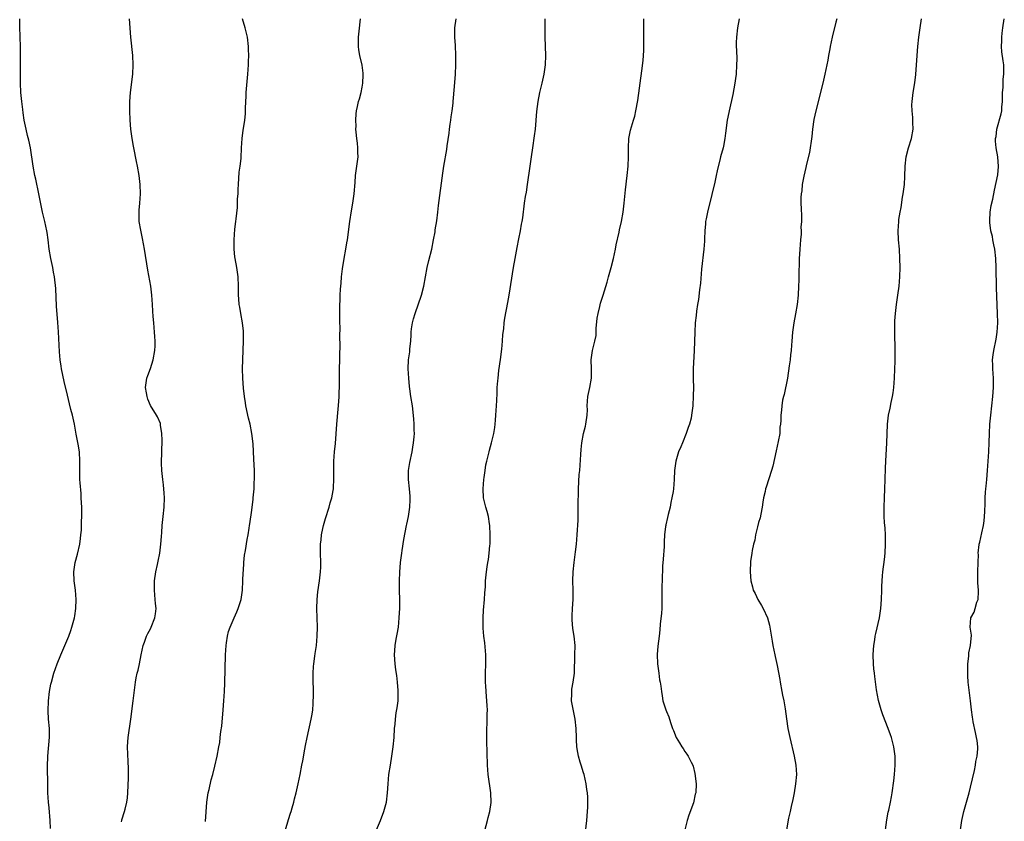
# Model space of a CAD drawing. Units: inches. Extents: x 2589000 to 2592000, y 1539000 to 1542000.
# Drawn here: x 2589255 to 2589468, y 1540885 to 1541059 of the extents above; entities that cross this region are included whole.
import ezdxf

# ---------------------------------------------------------------- set-up
doc = ezdxf.new("R2010")
doc.units = ezdxf.units.IN
doc.header["$MEASUREMENT"] = 0
doc.layers.add('LD25891539_10ft', color=52, linetype='Continuous')

msp = doc.modelspace()

# ---------------------------------------------------------------- linework, layer by layer
at = {"layer": 'LD25891539_10ft'}
for points, elevation in [([(2589261.3, 1540883.3), (2589261.22, 1540885), (2589261, 1540887.73), (2589260.88, 1540889), (2589260.76, 1540891), (2589260.73, 1540892.73), (2589260.71, 1540896.71), (2589260.77, 1540899), (2589261.12, 1540903.12), (2589261.08, 1540905), (2589260.89, 1540907), (2589260.82, 1540908.82), (2589260.91, 1540911), (2589261.13, 1540913), (2589261.43, 1540914.57), (2589261.52, 1540915), (2589262.07, 1540917), (2589262.75, 1540919), (2589263.54, 1540921), (2589264.44, 1540923), (2589265.3, 1540925), (2589265.72, 1540926.28), (2589265.99, 1540927), (2589266.51, 1540929), (2589266.59, 1540929.41), (2589266.83, 1540931), (2589266.9, 1540933), (2589266.73, 1540935), (2589266.47, 1540937), (2589266.39, 1540939), (2589266.68, 1540941), (2589267.18, 1540942.82), (2589267.68, 1540945), (2589267.82, 1540946.18), (2589267.94, 1540947), (2589268.02, 1540948.02), (2589268.06, 1540949), (2589268.07, 1540949.93), (2589268.12, 1540951), (2589268.14, 1540952.14), (2589268.11, 1540953), (2589268.04, 1540953.96), (2589268.01, 1540955), (2589267.95, 1540955.95), (2589267.74, 1540958.26), (2589267.71, 1540959), (2589267.71, 1540959.71), (2589267.67, 1540961), (2589267.68, 1540962.32), (2589267.71, 1540963), (2589267.6, 1540965), (2589267.32, 1540966.68), (2589266.88, 1540968.88), (2589266.52, 1540971), (2589266.09, 1540973), (2589265.77, 1540974.23), (2589265.44, 1540975.44), (2589265, 1540977.34), (2589264.29, 1540980.29), (2589263.71, 1540983), (2589263.63, 1540983.63), (2589263.42, 1540985), (2589263.28, 1540986.72), (2589263.06, 1540991.06), (2589262.93, 1540993.07), (2589262.66, 1540996.66), (2589262.46, 1541000.46), (2589262.18, 1541003), (2589261.99, 1541003.99), (2589261.82, 1541005), (2589261.67, 1541005.67), (2589261.4, 1541007), (2589261.06, 1541009), (2589260.85, 1541011), (2589260.62, 1541012.62), (2589260.55, 1541013), (2589260.1, 1541015), (2589259.87, 1541015.87), (2589259.62, 1541017), (2589259.16, 1541019.16), (2589258.8, 1541021), (2589258.16, 1541024.16), (2589257.96, 1541025), (2589257.58, 1541027), (2589256.96, 1541031), (2589256.63, 1541032.63), (2589256.35, 1541033.65), (2589256.02, 1541035), (2589255.62, 1541037), (2589255.41, 1541038.59), (2589255.29, 1541039.29), (2589255.1, 1541041), (2589254.91, 1541043), (2589254.8, 1541045), (2589254.78, 1541047), (2589254.8, 1541053), (2589254.75, 1541055), (2589254.66, 1541057.34), (2589254.64, 1541059)], 8420), ([(2589276.75, 1540884.75), (2589276.78, 1540885), (2589276.82, 1540885.18), (2589277.4, 1540887), (2589277.51, 1540887.51), (2589277.91, 1540889), (2589278.05, 1540889.95), (2589278.14, 1540891), (2589278.28, 1540894.28), (2589278.27, 1540895), (2589278.28, 1540896.28), (2589278.15, 1540897.85), (2589278.04, 1540901), (2589278.09, 1540902.09), (2589278.16, 1540903), (2589278.75, 1540907), (2589279.29, 1540911), (2589279.77, 1540915), (2589279.94, 1540915.94), (2589280.16, 1540917), (2589280.34, 1540917.66), (2589280.61, 1540919), (2589280.97, 1540920.97), (2589281.41, 1540923), (2589281.69, 1540923.69), (2589282.15, 1540925), (2589282.42, 1540925.58), (2589283, 1540926.62), (2589283.2, 1540927), (2589283.98, 1540929), (2589284.13, 1540929.87), (2589284.23, 1540931), (2589284.11, 1540932.11), (2589284.07, 1540933), (2589284, 1540934), (2589283.87, 1540935), (2589283.88, 1540935.88), (2589283.91, 1540937), (2589284.22, 1540939), (2589284.57, 1540940.57), (2589284.7, 1540941.3), (2589285.04, 1540943), (2589285.29, 1540945), (2589285.39, 1540946.61), (2589285.48, 1540947.48), (2589285.56, 1540949), (2589285.77, 1540951), (2589286.02, 1540953), (2589286.09, 1540955), (2589286.02, 1540956.02), (2589285.86, 1540957.86), (2589285.69, 1540959), (2589285.66, 1540959.66), (2589285.5, 1540961), (2589285.43, 1540962.57), (2589285.54, 1540967.54), (2589285.5, 1540969), (2589285.23, 1540970.77), (2589285.21, 1540971), (2589285.17, 1540971.17), (2589284.58, 1540972.58), (2589284.35, 1540973), (2589283.06, 1540975.06), (2589282.46, 1540976.46), (2589282.28, 1540977), (2589282.16, 1540977.84), (2589281.96, 1540979), (2589282.22, 1540981), (2589282.44, 1540981.56), (2589283, 1540983.11), (2589283.64, 1540985), (2589283.97, 1540987), (2589284.02, 1540988.02), (2589284.02, 1540989), (2589283.94, 1540990.06), (2589283.9, 1540991), (2589283.73, 1540993), (2589283.64, 1540994.36), (2589283.51, 1540995.51), (2589283.46, 1540997), (2589283.32, 1540999), (2589283.07, 1541001), (2589282.42, 1541004.42), (2589281.73, 1541009), (2589281.3, 1541011.3), (2589280.9, 1541013.1), (2589280.59, 1541015), (2589280.58, 1541016.58), (2589280.55, 1541017), (2589280.58, 1541017.42), (2589280.74, 1541019), (2589280.87, 1541021), (2589280.8, 1541023), (2589280.58, 1541025), (2589280.23, 1541027), (2589280, 1541028), (2589279.38, 1541031), (2589279.33, 1541031.33), (2589279.03, 1541033), (2589278.78, 1541035), (2589278.63, 1541037), (2589278.55, 1541039), (2589278.54, 1541041), (2589278.66, 1541043), (2589279.16, 1541047), (2589279.26, 1541049), (2589279.18, 1541051), (2589278.77, 1541055), (2589278.48, 1541059)], 8430), ([(2589295, 1540884.83), (2589295.26, 1540889), (2589295.46, 1540890.54), (2589295.54, 1540891), (2589295.73, 1540891.73), (2589296.18, 1540893.82), (2589296.52, 1540895), (2589297, 1540896.82), (2589297.5, 1540899), (2589297.88, 1540901), (2589298.05, 1540901.95), (2589298.18, 1540903), (2589298.31, 1540904.31), (2589298.49, 1540905.51), (2589298.8, 1540909), (2589298.96, 1540911), (2589299.07, 1540913), (2589299.15, 1540914.85), (2589299.34, 1540921), (2589299.45, 1540923), (2589299.54, 1540923.54), (2589299.72, 1540925), (2589299.95, 1540926.05), (2589300.29, 1540927), (2589301.2, 1540929), (2589301.73, 1540930.27), (2589302.06, 1540931), (2589302.68, 1540933), (2589303.01, 1540934.99), (2589303.1, 1540937), (2589303.14, 1540938.86), (2589303.18, 1540939.18), (2589303.27, 1540941), (2589303.43, 1540942.57), (2589303.62, 1540943.62), (2589303.98, 1540946.02), (2589304.19, 1540947), (2589304.43, 1540948.43), (2589304.51, 1540949), (2589304.59, 1540949.41), (2589305, 1540952.35), (2589305.29, 1540954.71), (2589305.3, 1540955), (2589305.5, 1540957), (2589305.56, 1540958.44), (2589305.61, 1540959), (2589305.63, 1540959.63), (2589305.57, 1540961), (2589305.42, 1540963.42), (2589305.28, 1540966.72), (2589305.04, 1540969), (2589304.64, 1540971), (2589304.31, 1540972.31), (2589303.74, 1540975), (2589303.66, 1540975.66), (2589303.42, 1540977), (2589303.2, 1540978.8), (2589303.04, 1540981), (2589303.02, 1540983.02), (2589303.19, 1540989), (2589303.2, 1540991), (2589303.19, 1540991.19), (2589303.02, 1540993), (2589302.64, 1540995), (2589302.4, 1540996.4), (2589302.28, 1540997), (2589302.21, 1540998.21), (2589302.13, 1540999), (2589302.16, 1541000.16), (2589302.14, 1541001), (2589302.05, 1541003), (2589301.73, 1541005), (2589301.37, 1541007), (2589301.34, 1541007.34), (2589301.15, 1541009), (2589301.15, 1541011), (2589301.36, 1541013.36), (2589301.56, 1541015), (2589301.59, 1541015.59), (2589301.93, 1541018.07), (2589301.93, 1541019.93), (2589302.03, 1541021), (2589302.04, 1541022.04), (2589302.1, 1541023), (2589302.3, 1541025.7), (2589302.49, 1541027), (2589302.68, 1541028.68), (2589302.68, 1541029), (2589302.78, 1541030.78), (2589302.76, 1541031), (2589302.9, 1541033), (2589303.17, 1541034.83), (2589303.21, 1541035.21), (2589303.47, 1541037), (2589303.61, 1541038.39), (2589303.63, 1541039.63), (2589303.78, 1541042.22), (2589303.81, 1541043), (2589304.14, 1541047), (2589304.28, 1541049), (2589304.3, 1541049.7), (2589304.36, 1541051), (2589304.33, 1541052.33), (2589304.3, 1541053), (2589304.05, 1541055), (2589303.57, 1541057), (2589302.96, 1541059)], 8440), ([(2589312.35, 1540883), (2589313, 1540885.21), (2589313.42, 1540886.59), (2589313.56, 1540887), (2589313.78, 1540887.78), (2589314.11, 1540889), (2589314.28, 1540889.72), (2589314.62, 1540891), (2589315.11, 1540893), (2589315.51, 1540895), (2589315.87, 1540897), (2589316.07, 1540897.93), (2589316.5, 1540900.5), (2589316.68, 1540901.32), (2589317.01, 1540903.01), (2589317.92, 1540907), (2589318.1, 1540908.1), (2589318.23, 1540909), (2589318.36, 1540910.36), (2589318.41, 1540912.41), (2589318.37, 1540913.63), (2589318.34, 1540915), (2589318.33, 1540917), (2589318.41, 1540918.41), (2589318.45, 1540919), (2589318.66, 1540920.66), (2589318.76, 1540921.24), (2589319.03, 1540922.97), (2589319.22, 1540925), (2589319.24, 1540927), (2589319.17, 1540929), (2589319.14, 1540931), (2589319.2, 1540933), (2589319.35, 1540934.65), (2589319.7, 1540937), (2589319.92, 1540939), (2589319.97, 1540939.97), (2589319.99, 1540941), (2589319.94, 1540943), (2589319.89, 1540943.89), (2589319.92, 1540945), (2589320.07, 1540945.93), (2589320.12, 1540947), (2589320.4, 1540948.4), (2589320.55, 1540949), (2589321, 1540950.53), (2589321.79, 1540953), (2589322.04, 1540953.96), (2589322.35, 1540955), (2589322.66, 1540956.66), (2589322.71, 1540957), (2589322.71, 1540957.29), (2589322.83, 1540959), (2589322.81, 1540961), (2589322.84, 1540963), (2589322.99, 1540964.99), (2589323.18, 1540966.82), (2589323.48, 1540971), (2589323.75, 1540974.25), (2589323.91, 1540975.91), (2589323.96, 1540977), (2589323.98, 1540978.02), (2589324.04, 1540979), (2589324.07, 1540981.93), (2589324.07, 1540983), (2589324.12, 1540985), (2589324.12, 1540985.88), (2589324.22, 1540988.22), (2589324.11, 1540989.89), (2589324.16, 1540992.16), (2589324.12, 1540993), (2589324.1, 1540993.9), (2589324.15, 1540997), (2589324.19, 1540997.81), (2589324.22, 1540999), (2589324.28, 1541000.28), (2589324.34, 1541001), (2589324.41, 1541001.59), (2589324.51, 1541003), (2589324.71, 1541004.71), (2589325.07, 1541007), (2589325.42, 1541009), (2589325.64, 1541010.36), (2589325.77, 1541011), (2589326.31, 1541015), (2589326.67, 1541017.33), (2589326.94, 1541019), (2589327.21, 1541021), (2589327.43, 1541023.43), (2589327.55, 1541025), (2589328.07, 1541029), (2589328.04, 1541029.96), (2589328.05, 1541031), (2589327.97, 1541031.97), (2589327.8, 1541033), (2589327.64, 1541034.36), (2589327.62, 1541035), (2589327.65, 1541035.65), (2589327.59, 1541037), (2589327.66, 1541038.34), (2589327.73, 1541039), (2589327.92, 1541039.92), (2589328.18, 1541041), (2589328.42, 1541041.58), (2589328.77, 1541043), (2589329, 1541044.14), (2589329.13, 1541045), (2589329.17, 1541046.83), (2589329.16, 1541047.16), (2589328.93, 1541048.93), (2589328.46, 1541051), (2589328.25, 1541052.25), (2589328.16, 1541053), (2589328.19, 1541053.81), (2589328.16, 1541055), (2589328.28, 1541056.28), (2589328.59, 1541059)], 8450), ([(2589332.09, 1540883), (2589332.93, 1540885), (2589333.69, 1540887), (2589334.22, 1540889), (2589334.48, 1540891), (2589334.59, 1540893), (2589334.77, 1540895), (2589335.09, 1540897), (2589335.43, 1540899), (2589335.71, 1540901), (2589335.89, 1540903), (2589336.01, 1540905), (2589336.1, 1540905.9), (2589336.17, 1540907), (2589336.36, 1540908.36), (2589336.55, 1540909.45), (2589336.78, 1540911), (2589336.81, 1540913), (2589336.8, 1540913.2), (2589336.63, 1540915), (2589336.47, 1540916.47), (2589336.29, 1540917.71), (2589336.14, 1540919), (2589335.99, 1540921), (2589336.08, 1540921.92), (2589336.12, 1540923), (2589336.34, 1540924.34), (2589336.58, 1540925.42), (2589336.83, 1540927), (2589337.03, 1540929), (2589337.11, 1540931.11), (2589337.12, 1540933), (2589337.07, 1540934.93), (2589337.09, 1540935.09), (2589337.06, 1540937), (2589337.12, 1540938.88), (2589337.3, 1540941), (2589337.51, 1540942.49), (2589337.55, 1540943), (2589337.64, 1540943.64), (2589338.01, 1540945.99), (2589338.59, 1540949), (2589338.67, 1540949.33), (2589339, 1540951), (2589339.32, 1540953), (2589339.4, 1540954.6), (2589339.41, 1540955), (2589339.36, 1540955.36), (2589339.24, 1540957), (2589339.03, 1540959), (2589339.05, 1540961), (2589339.3, 1540962.7), (2589339.79, 1540965), (2589339.95, 1540966.05), (2589340.13, 1540967), (2589340.26, 1540968.26), (2589340.29, 1540969), (2589340.26, 1540969.74), (2589340.28, 1540971), (2589340.21, 1540972.21), (2589339.87, 1540975), (2589339.55, 1540977), (2589339.32, 1540978.68), (2589339.22, 1540979.22), (2589339.06, 1540981), (2589338.96, 1540983), (2589339.03, 1540985), (2589339.28, 1540986.72), (2589339.33, 1540987.33), (2589339.52, 1540989), (2589339.61, 1540990.39), (2589339.61, 1540991), (2589339.7, 1540991.7), (2589339.88, 1540993), (2589340.14, 1540993.86), (2589340.45, 1540995), (2589341.85, 1540999), (2589342.37, 1541001), (2589343.07, 1541005), (2589343.44, 1541006.56), (2589344.06, 1541009), (2589344.47, 1541011), (2589344.79, 1541012.79), (2589344.83, 1541013.17), (2589345.16, 1541015.16), (2589345.39, 1541017), (2589345.54, 1541018.46), (2589346.49, 1541025.51), (2589346.72, 1541027), (2589347.35, 1541030.65), (2589347.44, 1541031.44), (2589347.82, 1541034.18), (2589347.91, 1541035), (2589348.09, 1541036.09), (2589348.21, 1541037), (2589348.26, 1541037.74), (2589348.48, 1541039), (2589348.68, 1541040.68), (2589348.69, 1541041), (2589349, 1541044.27), (2589349.2, 1541047), (2589349.3, 1541049), (2589349.31, 1541051), (2589349.21, 1541053.21), (2589349.09, 1541055), (2589349.09, 1541057), (2589349.34, 1541059)], 8460), ([(2589355.06, 1540881), (2589356.17, 1540885), (2589356.31, 1540885.69), (2589356.67, 1540887), (2589356.93, 1540888.93), (2589356.88, 1540891), (2589356.34, 1540895), (2589356.2, 1540897), (2589356.19, 1540897.81), (2589356.13, 1540899), (2589356.06, 1540900.06), (2589356.05, 1540901.95), (2589355.99, 1540903), (2589355.99, 1540903.99), (2589356.12, 1540907), (2589356.12, 1540908.12), (2589356.14, 1540909), (2589356.11, 1540909.89), (2589356.03, 1540911), (2589355.92, 1540911.92), (2589355.8, 1540914.2), (2589355.74, 1540915), (2589355.74, 1540917), (2589355.82, 1540919), (2589355.8, 1540921), (2589355.56, 1540923.56), (2589355.39, 1540925), (2589355.26, 1540926.74), (2589355.25, 1540927), (2589355.23, 1540929), (2589355.31, 1540930.69), (2589355.51, 1540933), (2589355.58, 1540934.42), (2589355.7, 1540935.7), (2589355.76, 1540937), (2589355.94, 1540939), (2589356.08, 1540940.08), (2589356.22, 1540941), (2589356.35, 1540941.65), (2589356.53, 1540943), (2589356.68, 1540944.68), (2589356.72, 1540945), (2589356.75, 1540947), (2589356.68, 1540949), (2589356.6, 1540949.4), (2589356.38, 1540951), (2589356.1, 1540952.1), (2589355.79, 1540953), (2589355.3, 1540955), (2589355.19, 1540957), (2589355.34, 1540959), (2589355.42, 1540959.42), (2589355.65, 1540961), (2589355.83, 1540962.17), (2589356.05, 1540963), (2589356.52, 1540965), (2589356.63, 1540965.37), (2589357.05, 1540967), (2589357.51, 1540969), (2589357.74, 1540970.26), (2589357.82, 1540971), (2589357.88, 1540971.88), (2589358, 1540973), (2589358.12, 1540975), (2589358.17, 1540976.17), (2589358.26, 1540977.74), (2589358.3, 1540979), (2589358.4, 1540980.4), (2589358.46, 1540981), (2589358.65, 1540982.65), (2589359, 1540985.07), (2589359.27, 1540987.27), (2589359.43, 1540989), (2589359.51, 1540990.49), (2589359.7, 1540991.7), (2589359.8, 1540993), (2589359.95, 1540994.05), (2589360.6, 1540997.4), (2589360.88, 1540999), (2589361.83, 1541005), (2589362.18, 1541007), (2589362.62, 1541009.38), (2589363, 1541011.27), (2589363.33, 1541013), (2589363.55, 1541014.45), (2589363.68, 1541015), (2589363.8, 1541015.8), (2589364.22, 1541019), (2589364.44, 1541020.44), (2589364.63, 1541021.37), (2589364.88, 1541023), (2589365.39, 1541027), (2589365.7, 1541029), (2589366.03, 1541031), (2589366.4, 1541033.6), (2589366.55, 1541035), (2589366.85, 1541038.85), (2589367.14, 1541041), (2589367.55, 1541043), (2589368.03, 1541045), (2589368.47, 1541047), (2589368.74, 1541049), (2589368.81, 1541051), (2589368.67, 1541055), (2589368.66, 1541057.34), (2589368.71, 1541059)], 8470), ([(2589377.45, 1540882.55), (2589377.71, 1540885), (2589377.89, 1540887), (2589377.91, 1540887.91), (2589377.95, 1540889), (2589377.91, 1540890.09), (2589377.84, 1540891), (2589377.73, 1540891.73), (2589377.57, 1540893), (2589377.11, 1540895), (2589377, 1540895.38), (2589376.48, 1540897), (2589376.3, 1540897.7), (2589375.94, 1540899), (2589375.76, 1540899.76), (2589375.58, 1540901), (2589375.5, 1540902.5), (2589375.45, 1540903), (2589375.42, 1540905), (2589375.21, 1540907), (2589374.8, 1540908.8), (2589374.42, 1540911), (2589374.47, 1540912.47), (2589374.45, 1540913), (2589374.5, 1540913.5), (2589374.79, 1540915), (2589375.04, 1540917), (2589375.13, 1540921), (2589375.16, 1540923), (2589375, 1540925), (2589374.7, 1540926.7), (2589374.54, 1540928.54), (2589374.53, 1540929), (2589374.56, 1540929.44), (2589374.62, 1540931), (2589374.74, 1540933), (2589374.74, 1540935), (2589374.7, 1540937), (2589374.79, 1540939), (2589375.01, 1540941), (2589375.29, 1540943.29), (2589375.48, 1540945), (2589375.65, 1540947), (2589375.82, 1540950.18), (2589375.84, 1540953), (2589375.83, 1540954.17), (2589375.89, 1540955.89), (2589375.88, 1540957), (2589376.07, 1540960.07), (2589376.17, 1540961), (2589376.45, 1540964.45), (2589376.47, 1540965.53), (2589376.66, 1540967), (2589377.03, 1540969), (2589377.4, 1540970.6), (2589377.53, 1540971), (2589377.83, 1540973), (2589377.84, 1540974.16), (2589377.83, 1540975), (2589377.96, 1540977), (2589378.39, 1540979), (2589378.73, 1540981), (2589378.72, 1540983), (2589378.66, 1540985), (2589378.95, 1540987), (2589379.45, 1540989), (2589379.72, 1540990.28), (2589379.73, 1540991), (2589379.77, 1540991.77), (2589380, 1540994), (2589380.17, 1540995), (2589380.58, 1540996.58), (2589380.71, 1540997.29), (2589381.26, 1540999), (2589382.14, 1541001.86), (2589382.42, 1541003), (2589382.98, 1541005), (2589383.5, 1541007), (2589383.93, 1541009), (2589384.07, 1541009.93), (2589384.71, 1541012.71), (2589384.8, 1541013.2), (2589385.23, 1541015), (2589385.59, 1541017), (2589385.84, 1541019), (2589386.13, 1541021.87), (2589386.49, 1541025), (2589386.67, 1541027), (2589386.74, 1541029), (2589386.74, 1541031), (2589386.84, 1541033), (2589387.2, 1541034.8), (2589387.88, 1541037), (2589388.13, 1541037.87), (2589388.39, 1541039), (2589388.76, 1541041.24), (2589389.68, 1541047.68), (2589389.94, 1541049.94), (2589390.08, 1541052.08), (2589390.09, 1541054.09), (2589390.07, 1541055), (2589390.07, 1541057), (2589390.12, 1541059)], 8480), ([(2589410.76, 1541059), (2589410.4, 1541057), (2589410.18, 1541055), (2589410.14, 1541053.86), (2589410.16, 1541053), (2589410.21, 1541052.21), (2589410.25, 1541050.25), (2589410.23, 1541049), (2589410.11, 1541047), (2589410, 1541046), (2589409.86, 1541045), (2589409.42, 1541042.58), (2589408.58, 1541039), (2589408.33, 1541037.67), (2589408.19, 1541037), (2589407.82, 1541034.18), (2589407.7, 1541033), (2589407.37, 1541031.37), (2589407.28, 1541031), (2589406.72, 1541029), (2589406.64, 1541028.64), (2589405.99, 1541026.01), (2589405.82, 1541025), (2589405.52, 1541023.52), (2589404.88, 1541020.88), (2589403.89, 1541017), (2589403.61, 1541015.61), (2589403.51, 1541015), (2589403.49, 1541014.51), (2589403.33, 1541013), (2589403.24, 1541011.24), (2589403.24, 1541010.76), (2589403.1, 1541009), (2589402.64, 1541004.64), (2589402.41, 1541001.59), (2589402.18, 1541000.18), (2589401.93, 1540998.07), (2589401.74, 1540997), (2589401.55, 1540995.55), (2589401.43, 1540994.57), (2589401.27, 1540993), (2589401.14, 1540991), (2589401.02, 1540987), (2589400.83, 1540983), (2589400.81, 1540980.81), (2589400.84, 1540979), (2589400.82, 1540977.18), (2589400.7, 1540975), (2589400.51, 1540973.49), (2589400.47, 1540973), (2589400.34, 1540972.34), (2589399.99, 1540971), (2589399.69, 1540970.31), (2589399.3, 1540969), (2589398.46, 1540967), (2589398.1, 1540966.1), (2589397.63, 1540965), (2589397.03, 1540963), (2589396.78, 1540961), (2589396.71, 1540959), (2589396.52, 1540957), (2589396.43, 1540956.43), (2589396.17, 1540955), (2589395.95, 1540954.05), (2589395.78, 1540953), (2589395.41, 1540951.41), (2589395.24, 1540950.76), (2589394.86, 1540949.14), (2589394.84, 1540949), (2589394.83, 1540948.83), (2589394.61, 1540947), (2589394.52, 1540945.48), (2589394.52, 1540945), (2589394.5, 1540944.5), (2589394.31, 1540941.69), (2589394.18, 1540940.18), (2589394.05, 1540937), (2589394.03, 1540936.03), (2589394.01, 1540935), (2589394.03, 1540933), (2589394, 1540932), (2589394, 1540931), (2589393.96, 1540930.04), (2589393.65, 1540927.65), (2589393.58, 1540926.42), (2589393.43, 1540925), (2589393.16, 1540922.84), (2589392.99, 1540921.01), (2589393.06, 1540919), (2589393.34, 1540917), (2589393.52, 1540915.52), (2589393.66, 1540915), (2589393.8, 1540914.2), (2589393.91, 1540913), (2589394.04, 1540912.04), (2589394.24, 1540911), (2589394.86, 1540909), (2589395, 1540908.66), (2589395.51, 1540907.51), (2589395.67, 1540907), (2589395.95, 1540906.05), (2589396.34, 1540905), (2589396.55, 1540904.55), (2589397.12, 1540903), (2589397.84, 1540901.84), (2589398.32, 1540901), (2589398.61, 1540900.61), (2589399, 1540900.02), (2589399.44, 1540899.44), (2589399.7, 1540899), (2589400.34, 1540897.66), (2589400.7, 1540897), (2589400.78, 1540896.78), (2589401.19, 1540895.19), (2589401.43, 1540893), (2589401.35, 1540891), (2589401.27, 1540890.73), (2589400.85, 1540888.85), (2589399.86, 1540886.14), (2589399.52, 1540885), (2589399, 1540883)], 8490), ([(2589431.98, 1541059), (2589431.78, 1541058.22), (2589431, 1541055.03), (2589430.55, 1541053), (2589430.46, 1541052.46), (2589430.16, 1541051), (2589430, 1541050), (2589429.39, 1541047), (2589428.91, 1541045), (2589427.4, 1541039), (2589427, 1541037.12), (2589426.71, 1541035), (2589426.58, 1541033.42), (2589426.4, 1541032.4), (2589426.23, 1541031), (2589426.04, 1541029.96), (2589425.42, 1541027.42), (2589425.27, 1541026.73), (2589424.8, 1541024.8), (2589424.47, 1541023), (2589424.36, 1541021.64), (2589424.22, 1541021), (2589424.18, 1541020.18), (2589424.19, 1541019), (2589424.23, 1541017.77), (2589424.33, 1541016.33), (2589424.3, 1541015), (2589424.2, 1541013.8), (2589424.24, 1541013), (2589424.26, 1541012.26), (2589424.13, 1541011), (2589424, 1541010), (2589423.96, 1541009), (2589423.89, 1541007.89), (2589423.82, 1541007), (2589423.82, 1541006.18), (2589423.72, 1541003.72), (2589423.75, 1541003), (2589423.75, 1541002.25), (2589423.69, 1541001), (2589423.56, 1540999), (2589423.34, 1540997), (2589423.03, 1540994.98), (2589422.63, 1540993), (2589422.34, 1540991), (2589422.21, 1540989), (2589422.17, 1540988.17), (2589422.07, 1540987), (2589421.93, 1540986.07), (2589421.84, 1540985), (2589421.66, 1540983.66), (2589421.24, 1540981), (2589420.58, 1540977.42), (2589420.43, 1540977), (2589420.22, 1540976.22), (2589420.02, 1540975), (2589419.94, 1540974.06), (2589419.8, 1540973), (2589419.8, 1540971.8), (2589419.73, 1540971), (2589419.63, 1540970.37), (2589419.58, 1540969), (2589419.27, 1540967.27), (2589418.78, 1540965.22), (2589418.07, 1540961.93), (2589417.81, 1540961), (2589416.62, 1540957.38), (2589416.51, 1540957), (2589416.41, 1540956.41), (2589416.08, 1540955), (2589415.92, 1540954.08), (2589415.79, 1540953), (2589415.46, 1540951.46), (2589415.32, 1540950.68), (2589415, 1540949.69), (2589414.73, 1540948.73), (2589414.33, 1540947), (2589414.17, 1540945.83), (2589413.93, 1540945), (2589413.59, 1540943.59), (2589413.52, 1540943), (2589413.25, 1540941.25), (2589413.18, 1540939), (2589413.33, 1540937), (2589413.7, 1540935.7), (2589413.85, 1540935), (2589414.24, 1540934.24), (2589414.82, 1540933), (2589415.65, 1540931.65), (2589415.99, 1540931), (2589416.91, 1540929), (2589417.37, 1540927.37), (2589417.93, 1540923.93), (2589418.11, 1540923), (2589418.52, 1540921), (2589418.61, 1540920.61), (2589419, 1540918.68), (2589419.59, 1540915.59), (2589419.69, 1540915), (2589420.08, 1540913), (2589420.21, 1540912.21), (2589420.47, 1540911), (2589420.78, 1540909.22), (2589421.05, 1540907.05), (2589421.37, 1540905), (2589421.76, 1540903), (2589422.72, 1540899), (2589423.11, 1540897), (2589423.23, 1540895), (2589423.03, 1540893), (2589422.7, 1540891), (2589422.44, 1540889.56), (2589422.08, 1540888.08), (2589421.88, 1540887), (2589421.49, 1540885.49), (2589421.09, 1540883)], 8500), ([(2589442.55, 1540883), (2589442.81, 1540885.19), (2589443.15, 1540886.85), (2589443.26, 1540887.26), (2589443.65, 1540889), (2589443.83, 1540890.17), (2589444, 1540891), (2589444.35, 1540893.65), (2589444.51, 1540895), (2589444.67, 1540897), (2589444.64, 1540899), (2589444.35, 1540901), (2589444.13, 1540901.87), (2589443.83, 1540903), (2589443.6, 1540903.6), (2589443.14, 1540905), (2589441.98, 1540907.98), (2589441.61, 1540909), (2589441.02, 1540911.02), (2589440.61, 1540913.39), (2589440.26, 1540916.26), (2589440.14, 1540917), (2589440.04, 1540917.96), (2589439.94, 1540919), (2589439.89, 1540921), (2589439.95, 1540922.05), (2589440.02, 1540923), (2589440.22, 1540924.22), (2589440.31, 1540925), (2589440.41, 1540925.59), (2589441.22, 1540929), (2589441.54, 1540931), (2589441.69, 1540933), (2589441.75, 1540935), (2589441.78, 1540935.78), (2589441.8, 1540937), (2589441.88, 1540938.12), (2589441.96, 1540939), (2589442.32, 1540941.68), (2589442.45, 1540943), (2589442.54, 1540945), (2589442.52, 1540945.48), (2589442.51, 1540947), (2589442.45, 1540948.45), (2589442.35, 1540949.65), (2589442.27, 1540951), (2589442.23, 1540953), (2589442.32, 1540955), (2589442.43, 1540957), (2589442.5, 1540959), (2589442.56, 1540961.44), (2589442.62, 1540963), (2589442.84, 1540967), (2589442.89, 1540968.89), (2589442.97, 1540971), (2589443.2, 1540973), (2589443.54, 1540974.46), (2589443.75, 1540975.75), (2589444.04, 1540977), (2589444.18, 1540977.82), (2589444.32, 1540979), (2589444.47, 1540981), (2589444.58, 1540983), (2589444.63, 1540984.63), (2589444.64, 1540987), (2589444.57, 1540991), (2589444.58, 1540993), (2589444.59, 1540993.41), (2589444.68, 1540995), (2589444.91, 1540997), (2589445.21, 1540999), (2589445.48, 1541001), (2589445.64, 1541003), (2589445.7, 1541005), (2589445.68, 1541007), (2589445.56, 1541009), (2589445.4, 1541011), (2589445.3, 1541013), (2589445.41, 1541015), (2589445.45, 1541015.45), (2589445.71, 1541017), (2589445.94, 1541018.06), (2589446.26, 1541020.26), (2589446.4, 1541021), (2589446.65, 1541023), (2589446.76, 1541024.76), (2589446.8, 1541027), (2589447.04, 1541029), (2589447.57, 1541031), (2589448.17, 1541033), (2589448.52, 1541035), (2589448.47, 1541036.47), (2589448.49, 1541037), (2589448.46, 1541037.54), (2589448.31, 1541039), (2589448.29, 1541040.29), (2589448.31, 1541041), (2589448.56, 1541043), (2589448.91, 1541045.09), (2589449.14, 1541046.86), (2589449.42, 1541051), (2589449.58, 1541053), (2589449.78, 1541055), (2589450.05, 1541057), (2589450.39, 1541059)], 8510), ([(2589458.83, 1540883), (2589459.1, 1540885), (2589459.52, 1540887), (2589460.67, 1540891), (2589461, 1540892.28), (2589461.86, 1540895.86), (2589462.09, 1540897), (2589462.18, 1540897.82), (2589462.44, 1540899), (2589462.55, 1540900.55), (2589462.55, 1540901), (2589462.41, 1540902.41), (2589462.32, 1540903), (2589462.1, 1540904.1), (2589461.59, 1540906.41), (2589461.49, 1540907), (2589461.44, 1540907.44), (2589461.21, 1540909), (2589461, 1540911), (2589460.51, 1540915), (2589460.41, 1540916.41), (2589460.39, 1540917), (2589460.43, 1540919), (2589460.64, 1540920.64), (2589460.65, 1540921), (2589460.63, 1540921.37), (2589460.98, 1540923), (2589461.2, 1540925.2), (2589460.94, 1540927), (2589461.03, 1540929), (2589461.77, 1540930.23), (2589461.97, 1540931), (2589462.38, 1540932.38), (2589462.66, 1540933), (2589462.7, 1540934.7), (2589462.74, 1540935), (2589462.6, 1540936.6), (2589462.59, 1540937), (2589462.6, 1540937.4), (2589462.55, 1540939), (2589462.62, 1540941), (2589462.71, 1540942.71), (2589462.69, 1540943), (2589462.9, 1540944.9), (2589462.9, 1540945), (2589463, 1540945.41), (2589463.42, 1540947.42), (2589463.78, 1540949), (2589463.95, 1540950.05), (2589464.06, 1540951), (2589464.1, 1540952.1), (2589464.2, 1540953.8), (2589464.21, 1540955), (2589464.25, 1540956.25), (2589464.32, 1540957), (2589464.4, 1540957.6), (2589464.5, 1540959), (2589464.7, 1540961), (2589464.86, 1540963), (2589464.99, 1540964.99), (2589465.07, 1540967.07), (2589465.12, 1540969), (2589465.21, 1540971), (2589465.38, 1540973), (2589465.85, 1540977), (2589466.01, 1540979), (2589465.96, 1540981), (2589465.81, 1540983), (2589465.83, 1540983.83), (2589465.79, 1540985), (2589465.91, 1540986.09), (2589466.05, 1540987), (2589466.55, 1540989.45), (2589466.78, 1540991), (2589466.89, 1540993), (2589466.85, 1540995), (2589466.62, 1541000.62), (2589466.54, 1541005), (2589466.48, 1541007), (2589466.27, 1541009), (2589466.07, 1541009.93), (2589465.87, 1541011), (2589465.74, 1541011.74), (2589465.42, 1541013), (2589465.19, 1541014.81), (2589465.18, 1541015), (2589465.22, 1541015.22), (2589465.29, 1541017), (2589465.51, 1541018.49), (2589465.85, 1541019.85), (2589466.2, 1541021.8), (2589466.91, 1541025.09), (2589467.1, 1541026.9), (2589466.93, 1541029), (2589466.56, 1541031), (2589466.45, 1541032.45), (2589466.44, 1541033), (2589466.54, 1541033.46), (2589466.74, 1541035), (2589467.65, 1541038.35), (2589467.77, 1541039), (2589467.82, 1541039.82), (2589467.96, 1541041), (2589467.96, 1541042.04), (2589467.97, 1541043), (2589468.06, 1541044.06), (2589468.06, 1541045), (2589468.09, 1541045.91), (2589468.26, 1541047), (2589468.21, 1541049), (2589468.11, 1541049.89), (2589467.78, 1541051.78), (2589467.71, 1541053), (2589467.78, 1541054.22), (2589467.77, 1541055), (2589467.85, 1541055.85), (2589467.98, 1541057), (2589468.33, 1541059)], 8520)]:
    msp.add_lwpolyline(points, dxfattribs=dict(at, elevation=elevation))

doc.saveas('drawing.dxf')
